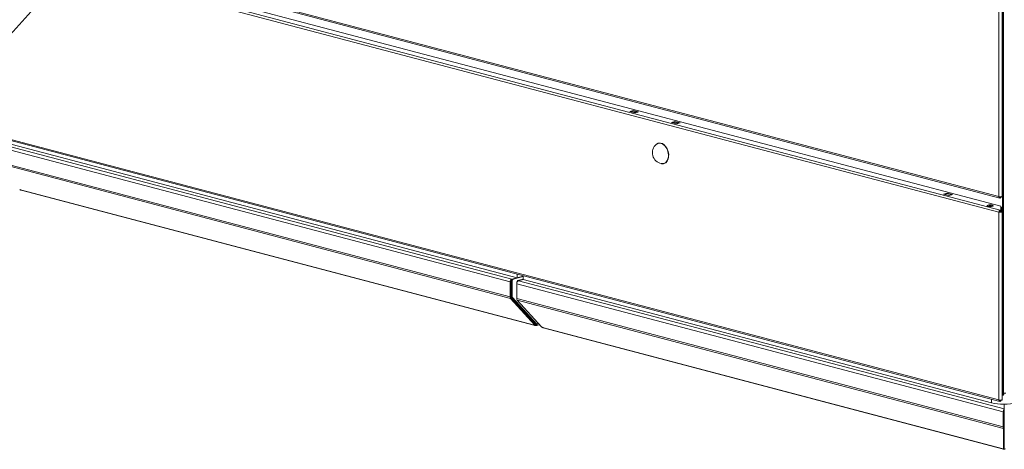
# Model space of a CAD drawing. Units: millimetres. Extents: x 187 to 23677, y 331 to 5832.
# Drawn here: x 870 to 1506, y 344 to 621 of the extents above; entities that cross this region are included whole.
import ezdxf

# ---------------------------------------------------------------- set-up
doc = ezdxf.new("R2010")
doc.units = ezdxf.units.MM
doc.header["$LTSCALE"] = 20
doc.layers.add('AM - Drawing', color=7, linetype='Continuous', lineweight=5)
doc.layers.add('AM - Tekst', color=7, linetype='Continuous', lineweight=15)
doc.styles.add('Note Text (ISO)', font='arial.ttf')
doc.dimstyles.new('Default - Method 1b (ISO)$7', dxfattribs={"dimscale": 20, "dimtxt": 2.5, "dimasz": 4, "dimexe": 3.175, "dimexo": 0, "dimgap": 0.762, "dimtad": 1, "dimtoh": 1, "dimrnd": 1e-08, "dimtxsty": 'Note Text (ISO)', "dimcen": 0.09, "dimdle": 10, "dimclrd": 256, "dimclre": 256, "dimclrt": 256, "dimazin": 2, "dimtfac": 1.4, "dimtmove": 0, "dimatfit": 3, "dimldrblk": 'Filled-2', "dimfxl": 1, "dimtolj": 1, "dimlwd": -1, "dimlwe": -1, "dimarcsym": 0})

# ---------------------------------------------------------------- blocks, each defined once
blk = doc.blocks.new('Filled-2')
at = {"color": 0}
for p, q in [((0, 0), (-1, 0.25)), ((-1, 0.25), (-1, -0.25)), ((-1, 0), (0, 0)), ((-1, -0.25), (0, 0))]:
    blk.add_line(p, q, dxfattribs=at)
at = {"color": 0, "flags": 128}
blk.add_lwpolyline([(-1, -0.25), (0, 0), (-1, 0.25), (-1, -0.25)], dxfattribs=at)
at = {"color": 0}
blk.add_solid([(-1, -0.25), (0, 0), (-1, 0.25), (-1, -0.25)], dxfattribs=at)

msp = doc.modelspace()

# ---------------------------------------------------------------- linework, layer by layer
at = {"layer": 'AM - Drawing'}
for p, q in [((194.45, 851.54), (1502.47, 507.17)), ((195, 850.6), (1503.02, 506.24)), ((1502.47, 497.14), (194.45, 841.51)), ((195.3, 842.89), (1503.32, 498.52)), ((204.43, 843.02), (1503.81, 500.92)), ((1504.8, 762.63), (1504.8, 380.21)), ((1504.8, 762.63), (1504.8, 380.21)), ((1505.37, 380.36), (1505.37, 762.78)), ((1505.37, 380.36), (1505.37, 762.78)), ((1505.37, 380.36), (1505.37, 762.78)), ((194.45, 720.34), (1502.47, 375.97)), ((195, 719.4), (1503.02, 375.03)), ((1502.47, 507.17), (1502.47, 628.34)), ((1504.52, 628.57), (1504.52, 507.4)), ((1263.96, 562.13), (1266.22, 562.73)), ((1267.35, 561.24), (1263.96, 562.13)), ((1264.81, 562.09), (1266.22, 562.47)), ((1267.64, 561.35), (1264.81, 562.09)), ((1266.22, 562.47), (1266.22, 562.73)), ((1266.22, 562.73), (1269.62, 561.84)), ((1269.05, 561.72), (1266.22, 562.47)), ((1266.32, 562.47), (1269.15, 561.72)), ((1269.62, 561.84), (1267.35, 561.24)), ((1269.05, 561.72), (1267.64, 561.35)), ((1290.83, 555.06), (1293.09, 555.66)), ((1294.22, 554.17), (1290.83, 555.06)), ((1293.09, 555.08), (1291.93, 554.77)), ((1293.09, 555.66), (1296.49, 554.76)), ((1293.09, 555.66), (1293.09, 555.08)), ((1295.39, 554.47), (1293.09, 555.08)), ((1296.49, 554.76), (1294.22, 554.17)), ((854.83, 541.62), (1187.79, 453.96)), ((1191.3, 454.82), (857.54, 542.69)), ((1282.76, 541.7), (1282.59, 541.65)), ((853.7, 539.78), (1186.66, 452.12)), ((853.7, 530.13), (1186.66, 442.47)), ((854.03, 529.12), (1186.99, 441.46)), ((1286.22, 528.55), (1286.06, 528.5)), ((870.32, 511.57), (870.04, 511.64)), ((870.32, 511.57), (1202.38, 424.14)), ((1202.77, 423.9), (870.71, 511.32)), ((1466.76, 508.74), (1469.02, 509.34)), ((1467.61, 508.7), (1469.02, 509.07)), ((1469.02, 509.07), (1469.02, 509.34)), ((1469.02, 509.34), (1472.41, 508.45)), ((1471.85, 508.33), (1469.02, 509.07)), ((1469.12, 509.07), (1471.95, 508.33)), ((1470.15, 507.85), (1466.76, 508.74)), ((1470.43, 507.96), (1467.61, 508.7)), ((1472.41, 508.45), (1470.15, 507.85)), ((1471.85, 508.33), (1470.43, 507.96)), ((1503.04, 506.89), (1503.32, 506.82)), ((1503.32, 506.82), (1503.81, 506.95)), ((1503.81, 506.37), (1503.32, 506.24)), ((1503.81, 507.11), (1503.81, 506.95)), ((1503.81, 506.95), (1503.81, 506.37)), ((1503.92, 507.12), (1503.92, 506.93)), ((1503.92, 506.93), (1504.52, 506.93)), ((1504.52, 507.4), (1504.52, 506.93)), ((1502.9, 497.25), (1502.47, 497.14)), ((1502.47, 375.97), (1502.47, 497.14)), ((1502.9, 497.25), (1503.63, 497.06)), ((1503.32, 498.52), (1503.81, 498.65)), ((1503.81, 498.07), (1503.32, 497.94)), ((1503.81, 500.92), (1503.81, 498.65)), ((1503.81, 498.65), (1503.81, 498.07)), ((1503.92, 497.83), (1503.92, 500.05)), ((1503.92, 500.05), (1504.52, 500.05)), ((1503.92, 497.36), (1503.92, 497.83)), ((1504.52, 497.83), (1503.92, 497.83)), ((1503.92, 497.36), (1504.52, 497.36)), ((1504.52, 500.05), (1504.52, 497.83)), ((1504.52, 497.36), (1504.52, 497.83)), ((1504.52, 497.36), (1504.52, 376.19)), ((1186.66, 452.12), (1186.66, 442.47)), ((1187.22, 442.62), (1187.22, 452.27)), ((1187.45, 453.04), (1187.45, 442.68)), ((1188.02, 452.89), (1187.45, 453.04)), ((1191.18, 454.85), (1187.79, 453.96)), ((1195.14, 455.83), (1188.02, 453.96)), ((1188.58, 453.81), (1188.02, 453.96)), ((1188.02, 452.89), (1188.02, 442.53)), ((1195.14, 455.54), (1188.58, 453.81)), ((1190.96, 450.98), (1190.96, 452.11)), ((1190.96, 452.11), (1191.22, 452.04)), ((1191.3, 457.1), (1191.3, 454.82)), ((1191.3, 454.82), (1195.14, 455.83)), ((1191.52, 453.03), (1195.14, 453.99)), ((1191.52, 453.03), (1192.09, 452.89)), ((1192.09, 452.89), (1195.14, 453.69)), ((1192.09, 452.83), (1195.26, 453.66)), ((1192.09, 452.83), (1505.85, 370.22)), ((1195.14, 453.69), (1195.14, 456.09)), ((1497.79, 374.01), (1195.14, 453.69)), ((1190.96, 450.98), (1505.29, 368.23)), ((1190.96, 441.34), (1190.96, 450.98)), ((1186.99, 441.46), (1202.71, 424.16)), ((1203.11, 424.81), (1187.39, 442.12)), ((1188.02, 442.53), (1187.45, 442.68)), ((1187.62, 442.18), (1203.3, 424.91)), ((1188.18, 442.03), (1187.62, 442.18)), ((1188.18, 442.03), (1203.87, 424.76)), ((1505.29, 358.58), (1190.96, 441.34)), ((1505.45, 357.62), (1191.29, 440.33)), ((1207.01, 423.03), (1191.29, 440.33)), ((1202.38, 424.14), (1202.66, 424.07)), ((1203.11, 424.81), (1202.71, 424.16)), ((1202.74, 424.08), (1203.14, 424.73)), ((1203.18, 424.67), (1203.12, 424.69)), ((1203.56, 424.77), (1203.18, 424.67)), ((1203.18, 423.9), (1203.18, 424.67)), ((1203.87, 424.76), (1203.3, 424.91)), ((1203.93, 424.72), (1203.36, 424.87)), ((1205.71, 424.46), (1203.58, 423.9)), ((1204.11, 424.82), (1204.31, 425.15)), ((1204.31, 425.15), (1204.93, 425.31)), ((1207.58, 422.77), (1207.3, 422.85)), ((1207.58, 422.77), (1505.13, 344.44)), ((1505.52, 344.19), (1207.97, 422.53)), ((1497.79, 374.01), (1497.79, 376.41)), ((1503.04, 375.69), (1503.32, 375.62)), ((1503.32, 375.62), (1503.81, 375.74)), ((1503.81, 375.91), (1503.81, 375.74)), ((1503.81, 375.74), (1503.81, 375.16)), ((1503.92, 375.92), (1503.92, 375.72)), ((1503.92, 375.72), (1504.52, 375.72)), ((1504.52, 380.29), (1504.8, 380.21)), ((1504.52, 380.29), (1504.8, 380.21)), ((1504.52, 376.19), (1504.52, 375.72)), ((1504.92, 379.12), (1505.48, 378.98)), ((1504.92, 379.12), (1505.48, 378.98)), ((1505.48, 378.98), (1505.71, 379.75)), ((1505.48, 378.98), (1505.71, 379.75)), ((1503.81, 375.16), (1503.32, 375.04)), ((1505.85, 370.22), (1505.85, 373.15)), ((1505.85, 370.22), (1505.85, 369.45)), ((1505.85, 369.45), (1505.85, 368.38)), ((1505.29, 368.23), (1505.85, 368.38)), ((1505.29, 358.58), (1505.29, 368.23)), ((1505.85, 358.73), (1505.85, 368.38)), ((1505.29, 358.58), (1505.85, 358.73)), ((1505.45, 357.62), (1505.85, 358.27)), ((1505.45, 344.35), (1505.45, 357.62)), ((1505.85, 358.73), (1505.85, 358.27)), ((1505.85, 345), (1505.85, 358.27)), ((1505.13, 344.44), (1505.45, 344.35)), ((1505.45, 344.35), (1505.85, 345)), ((1505.93, 344.97), (1505.84, 344.99)), ((1505.93, 344.97), (1506.02, 344.99)), ((1505.93, 344.2), (1505.93, 344.97))]:
    msp.add_line(p, q, dxfattribs=at)
msp.add_arc((1285.7, 535.44), 7.11, 129.69044, 259.80907, dxfattribs=at)
for centre, major_axis, ratio, start_param, end_param in [((1264.81, 561.71), (0.102, 0.387), 0.682161, 0.368328, 1.055608), ((1266.22, 562.08), (0.102, 0.387), 0.682161, 0, 0.368328), ((1267.64, 560.96), (0.102, 0.387), 0.682161, 0.368328, 0.785941), ((1269.05, 561.33), (0.102, 0.387), 0.682161, 6.2339, 6.651513), ((1284.15, 535.03), (-1.72, 6.54), 0.682161, 2.834398, 6.59038), ((1284.32, 535.08), (1.73, -6.58), 0.682161, 0, 3.141593), ((869.92, 511.77), (-0.204, 0.126), 0.296198, 0.795495, 2.366291), ((871.12, 512.87), (-0.41, -1.55), 0.682161, 5.866115, 6.283185), ((1469.02, 508.69), (0.102, 0.387), 0.682161, 0, 0.368328), ((1467.61, 508.32), (0.102, 0.387), 0.682161, 0.368328, 1.055608), ((1470.43, 507.57), (0.102, 0.387), 0.682161, 0.368328, 0.785941), ((1471.85, 507.94), (0.102, 0.387), 0.682161, 6.2339, 6.651513), ((1503.32, 507.4), (-1.2, 0), 0.263274, 0.785398, 1.832596), ((1503.32, 507.4), (-0.31, -1.16), 0.682161, 5.080717, 6.651513), ((1503.32, 507.4), (-0.153, -0.58), 0.682161, 5.419759, 6.651513), ((1503.32, 507.4), (1.2, 0), 0.263274, 4.974188, 6.283185), ((1496.82, 500.7), (-2, 0), 0.263274, 3.723537, 5.701241), ((1503.32, 497.36), (0.31, 1.16), 0.682161, 0.368328, 1.939124), ((1503.32, 497.36), (1.2, 0), 0.263274, 3.926991, 4.974188), ((1503.32, 497.36), (0.153, 0.58), 0.682161, 0.368328, 1.939124), ((1503.32, 497.36), (0.6, 0), 0.263274, 3.926991, 6.283185), ((1503.32, 497.36), (1.2, 0), 0.263274, 4.974188, 6.283185), ((1187.79, 452.41), (0.41, 1.55), 0.682161, 0.368328, 1.939124), ((1187.79, 452.41), (0.204, 0.774), 0.682161, 1.011829, 1.939124), ((1188.02, 453.19), (0.204, 0.774), 0.682161, 0.368328, 1.939124), ((1188.58, 453.04), (0.204, 0.774), 0.682161, 0.368328, 1.939124), ((1191.52, 452.26), (0.204, 0.774), 0.682161, 0.368328, 1.939124), ((1192.09, 451.28), (0.41, 1.55), 0.682161, 0.368328, 1.939124), ((1192.09, 452.11), (0.204, 0.774), 0.682161, 0.368328, 0.915651), ((1187.79, 442.77), (-0.41, -1.55), 0.682161, 5.080717, 5.866115), ((1187.79, 442.77), (0.204, 0.774), 0.682161, 1.939124, 2.724522), ((1188.02, 442.83), (-0.204, -0.774), 0.682161, 5.080717, 5.866115), ((1188.58, 442.68), (-0.204, -0.774), 0.682161, 5.080717, 5.866115), ((1192.09, 441.63), (0.41, 1.55), 0.682161, 1.939124, 2.724522), ((1203.18, 425.45), (-0.41, -1.55), 0.682161, 5.866115, 6.651513), ((1202.54, 424.2), (0.204, -0.126), 0.296198, 5.507884, 7.07868), ((1203.18, 425.45), (-0.204, -0.774), 0.682161, 0.239051, 0.368328), ((1202.94, 424.85), (0.204, -0.126), 0.296198, 0, 0.795495), ((1203.18, 425.45), (0.41, -1.55), 0.682161, 5.914858, 7.485654), ((1203.18, 425.45), (0.204, -0.774), 0.682161, 5.914858, 6.736104), ((1203.42, 425.1), (-0.061, -0.232), 0.682161, 5.866115, 6.283185), ((1203.99, 424.96), (-0.061, -0.232), 0.682161, 5.866115, 7.436911), ((1207.18, 422.98), (-0.204, 0.126), 0.296198, 0.795495, 2.366291), ((1208.38, 424.08), (-0.41, -1.55), 0.682161, 5.866115, 6.283185), ((1503.32, 376.19), (-1.2, 0), 0.263274, 0.785398, 1.832596), ((1503.32, 376.19), (-0.31, -1.16), 0.682161, 5.080717, 6.651513), ((1503.32, 376.19), (-0.153, -0.58), 0.682161, 5.419759, 6.651513), ((1503.32, 376.19), (1.2, 0), 0.263274, 4.974188, 6.283185), ((1505.93, 380.51), (-0.41, -1.55), 0.682161, 5.080717, 6.241215), ((1505.93, 380.51), (-0.41, -1.55), 0.682161, 5.080717, 6.241215), ((1506.5, 380.66), (-1.6, 0), 0.263274, 0.785398, 1.839223), ((1505.93, 380.51), (-0.204, -0.774), 0.682161, 5.080717, 6.241215), ((1505.93, 380.51), (-0.204, -0.774), 0.682161, 5.080717, 6.241215), ((1505.71, 376.1), (-11.2, 0), 0.263274, 0.785398, 2.356194), ((1505.93, 358.37), (9, 0), 0.263274, 1.561907, 1.579685), ((1505.93, 357.6), (-9, 0), 0.263274, 4.7035, 4.721278), ((1505.93, 358.37), (-9, 0), 0.263274, 1.561907, 1.579685), ((1505.93, 345.74), (-0.41, -1.55), 0.682161, 5.866115, 6.651513), ((1505.93, 345.74), (-0.204, -0.774), 0.682161, 0.170543, 0.368328), ((1505.93, 345.74), (0.204, -0.774), 0.682161, 5.914858, 6.112643), ((1505.93, 345.74), (0.41, -1.55), 0.682161, 5.914858, 6.700256)]:
    msp.add_ellipse(centre, major_axis=major_axis, ratio=ratio, start_param=start_param, end_param=end_param, dxfattribs=at)
msp.add_ellipse((1496.82, 501.28), major_axis=(2, 0), ratio=0.263274, dxfattribs=at)
for points, knots in [([(1282.59, 541.65), (1282.49, 541.63), (1282.39, 541.59), (1282.18, 541.52), (1282.08, 541.48), (1281.89, 541.39), (1281.79, 541.34), (1281.6, 541.23), (1281.51, 541.17), (1281.33, 541.05), (1281.24, 540.98), (1281.16, 540.91)], [1.939124, 1.939124, 1.939124, 1.939124, 2.000563, 2.000563, 2.062002, 2.062002, 2.123441, 2.123441, 2.18488, 2.18488, 2.2463191, 2.2463191, 2.2463191, 2.2463191]), ([(1284.44, 528.44), (1284.55, 528.42), (1284.66, 528.41), (1284.88, 528.39), (1284.98, 528.38), (1285.2, 528.38), (1285.31, 528.39), (1285.53, 528.4), (1285.63, 528.42), (1285.85, 528.45), (1285.95, 528.47), (1286.06, 528.5)], [4.7735215, 4.7735215, 4.7735215, 4.7735215, 4.8349606, 4.8349606, 4.8963996, 4.8963996, 4.9578386, 4.9578386, 5.0192776, 5.0192776, 5.0807166, 5.0807166, 5.0807166, 5.0807166]), ([(1505.29, 368.23), (1505.29, 368.81), (1505.41, 369.47), (1505.6, 369.87), (1505.68, 370.03), (1505.77, 370.15), (1505.85, 370.22)], [0, 0, 0, 0, 1.119212, 1.119212, 1.119212, 1.570796, 1.570796, 1.570796, 1.570796])]:
    msp.add_open_spline(points, degree=3, knots=knots, dxfattribs=at)
for points in [[(1505.48, 378.98), (1505.49, 378.97), (1505.5, 378.98), (1505.51, 379.02)], [(1505.48, 378.98), (1505.49, 378.97), (1505.5, 378.98), (1505.51, 379.02)], [(1505.45, 357.62), (1505.35, 357.83), (1505.29, 358.18), (1505.29, 358.58)]]:
    msp.add_open_spline(points, degree=3, dxfattribs=at)

# ---------------------------------------------------------------- leaders
at = {"layer": 'AM - Tekst', "annotation_type": 0, "has_hookline": 1, "hookline_direction": 1, "text_width": 125}
msp.add_leader([(1040.5, 807.02), (688.57, 418.41), (653.81, 418.41)], dimstyle='Default - Method 1b (ISO)$7', override={"dimtad": 0}, dxfattribs=at)

doc.saveas('drawing.dxf')
